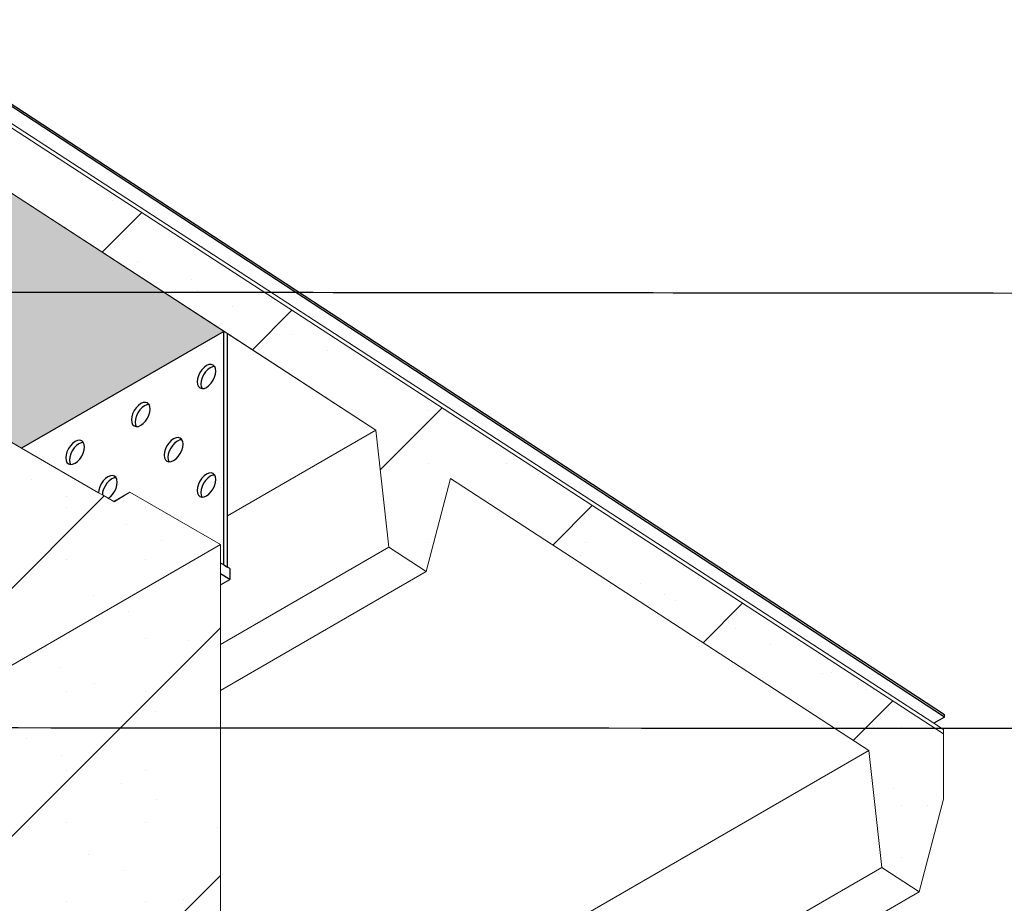
# Model space of a CAD drawing. Units: metres. Extents: x -99.86 to -95.61, y 24.19 to 27.66.
# Drawn here: x -97.29 to -96.83, y 26.76 to 27.17 of the extents above; entities that cross this region are included whole.
import ezdxf

# ---------------------------------------------------------------- set-up
doc = ezdxf.new("R2010")
doc.units = ezdxf.units.M
doc.header["$MEASUREMENT"] = 0
for name, color, linetype in [('New_0', 7, 'Continuous'), ('New_000000_Mauerwerk', 7, 'Continuous'), ('New_00000_Abdichtung', 7, 'Continuous'), ('New_00000_Zinc_und_Metal', 7, 'Continuous'), ('New_10_Schraffur', 7, 'Continuous'), ('New_Annotation - Label', 7, 'Continuous'), ('New_Hauser', 7, 'Continuous')]:
    doc.layers.add(name, color=color, linetype=linetype)
doc.dimstyles.new('GENERATED_STYLE__4', dxfattribs={"dimtxt": 0.18, "dimasz": 0.01824, "dimexe": 0.18, "dimexo": 0.0625, "dimgap": 0.09, "dimtad": 0, "dimtih": 1, "dimtoh": 1, "dimdec": 4, "dimzin": 0, "dimdsep": 46, "dimcen": 0.09, "dimadec": 0, "dimazin": 0, "dimtfac": 1, "dimtdec": 4, "dimtmove": 0, "dimatfit": 3, "dimldrblk": 'ARROWHEAD_11', "dimfxl": 0, "dimtolj": 1, "dimtzin": 0, "dimarcsym": 0})

# ---------------------------------------------------------------- blocks, each defined once
blk = doc.blocks.new('ARROWHEAD_11')
at = {"color": 0, "linetype": 'Continuous', "lineweight": 0}
blk.add_line((0, 0), (-1, 0), dxfattribs=at)
at = {"color": 0, "linetype": 'Continuous', "lineweight": 0, "const_width": 0.25, "flags": 128}
blk.add_lwpolyline([(-0.125, 0, 1), (0.125, 0, 1)], format="xyb", close=True, dxfattribs=at)

msp = doc.modelspace()

# ---------------------------------------------------------------- hatches: boundary and pattern name
at = {"layer": 'New_10_Schraffur', "linetype": 'Continuous', "lineweight": 20}
h = msp.add_hatch(dxfattribs=at)
h.set_pattern_fill('Rubble___Large_Scale_0001', color=253, style=0, pattern_type=2)
h.set_pattern_definition([(45, (-97.113245, 26.97032), (-0.057417, 0.057417), []), (90, (-97.170663, 27.027734), (-0.0365402, 0), [0, -0.0243601, 0, -0.0365402]), (155, (-97.113245, 27.08515), (0.0154426, 0.0331167), [0, -0.0178641, 0, -0.0308562])])
h.paths.add_polyline_path([(-97.12174, 26.98224), (-97.11577, 26.92804), (-97.09841, 26.91676), (-97.08714, 26.95976), (-96.89329, 26.83383), (-96.88733, 26.77963), (-96.86996, 26.76835), (-96.85869, 26.81136), (-96.85869, 26.84155), (-97.3678, 27.17228), (-97.3678, 27.0618), (-97.333, 27.04171), (-97.31558, 27.10816), (-97.19053, 27.02693)])
at = {"layer": 'New_10_Schraffur', "linetype": 'Continuous', "lineweight": 13}
msp.add_hatch(color=152, dxfattribs=at).paths.add_polyline_path([(-97.19053, 27.02693), (-97.31558, 27.10816), (-97.333, 27.04171), (-97.3591, 27.02664), (-97.34849, 27.02052), (-97.34849, 27.01851), (-97.32163, 27.003), (-97.3186, 26.99268), (-97.28596, 26.97384), (-97.19227, 27.02793)])
at = {"layer": 'New_10_Schraffur', "linetype": 'Continuous', "lineweight": 20}
h = msp.add_hatch(dxfattribs=at)
h.set_pattern_fill('Rubble___Large_Scale_0001', color=253, style=0, pattern_type=2)
h.set_pattern_definition([(45, (-97.2808, 26.80372), (-0.057417, 0.057417), []), (90, (-97.33822, 26.86114), (-0.0365402, 0), [0, -0.02436, 0, -0.0365402]), (155, (-97.2808, 26.918558), (0.0154426, 0.0331167), [0, -0.017864, 0, -0.0308562])])
h.paths.add_polyline_path([(-97.3678, 26.97891), (-97.3678, 26.62599), (-97.28431, 26.57779), (-97.28431, 26.60808), (-97.28431, 26.70555), (-97.28431, 26.74971), (-97.19381, 26.75781), (-97.19381, 26.86168), (-97.19381, 26.88299), (-97.19381, 26.91059), (-97.19381, 26.91561), (-97.19381, 26.92063), (-97.19381, 26.9292), (-97.23583, 26.95346), (-97.24301, 26.94904), (-97.24325, 26.94918), (-97.24579, 26.95065), (-97.24853, 26.95223), (-97.25027, 26.95323), (-97.28596, 26.97384), (-97.3186, 26.99268), (-97.32163, 27.003), (-97.34849, 27.01851), (-97.3678, 27.02965)])

# ---------------------------------------------------------------- linework, layer by layer
at = {"layer": 'New_0', "color": 7, "lineweight": 13}
msp.add_line((-97.19053, 27.02693), (-97.19227, 27.02793), dxfattribs=at)
at = {"layer": 'New_000000_Mauerwerk', "color": 7, "lineweight": 13}
for p, q in [((-97.3678, 27.17228), (-96.85869, 26.84155)), ((-97.19053, 27.02693), (-97.31558, 27.10816)), ((-97.12174, 26.98224), (-97.19053, 27.02693)), ((-97.28596, 26.97384), (-97.3186, 26.99268)), ((-97.19053, 26.94252), (-97.12174, 26.98224)), ((-97.11577, 26.92804), (-97.12174, 26.98224)), ((-97.25027, 26.95323), (-97.28596, 26.97384)), ((-97.08714, 26.95976), (-97.09841, 26.91676)), ((-96.89329, 26.83383), (-97.08714, 26.95976)), ((-97.24853, 26.95223), (-97.25027, 26.95323)), ((-97.24579, 26.95065), (-97.24853, 26.95223)), ((-97.24325, 26.94918), (-97.24579, 26.95065)), ((-97.23583, 26.95346), (-97.24325, 26.94918)), ((-97.23583, 26.95346), (-97.24301, 26.94904)), ((-97.19381, 26.9292), (-97.23583, 26.95346)), ((-97.24301, 26.94904), (-97.24325, 26.94918)), ((-97.19381, 26.92063), (-97.19381, 26.9292)), ((-97.19381, 26.88299), (-97.11577, 26.92804)), ((-97.09841, 26.91676), (-97.11577, 26.92804)), ((-97.19381, 26.92063), (-97.19381, 26.91561)), ((-97.19381, 26.86168), (-97.09841, 26.91676)), ((-97.19381, 26.91059), (-97.19381, 26.91561)), ((-97.19381, 26.88299), (-97.19381, 26.91059)), ((-97.19381, 26.86168), (-97.19381, 26.88299)), ((-97.19381, 26.75781), (-97.19381, 26.86168)), ((-96.85869, 26.84155), (-96.85869, 26.81136)), ((-97.28431, 26.60808), (-96.89329, 26.83383)), ((-96.88733, 26.77963), (-96.89329, 26.83383)), ((-96.85869, 26.81136), (-96.86996, 26.76835)), ((-97.75729, 26.27736), (-96.88733, 26.77963)), ((-96.86996, 26.76835), (-96.88733, 26.77963)), ((-97.73992, 26.26608), (-96.86996, 26.76835))]:
    msp.add_line(p, q, dxfattribs=at)
at = {"layer": 'New_00000_Abdichtung', "color": 8, "lineweight": 15}
for p, q in [((-96.86318, 26.84648), (-97.32221, 27.14468)), ((-96.85869, 26.84356), (-96.86318, 26.84648)), ((-96.85869, 26.84155), (-96.85869, 26.84356))]:
    msp.add_line(p, q, dxfattribs=at)
at = {"layer": 'New_00000_Zinc_und_Metal', "color": 253, "lineweight": 25}
for p, q in [((-96.85826, 26.84932), (-97.31565, 27.14847)), ((-96.85826, 26.85032), (-97.31539, 27.1493)), ((-97.19227, 27.02793), (-97.28596, 26.97384)), ((-97.19227, 27.00282), (-97.19227, 27.02793)), ((-97.19053, 27.00182), (-97.19053, 27.02693)), ((-97.20244, 27.01014), (-97.20334, 27.00882)), ((-97.20139, 27.01125), (-97.20244, 27.01014)), ((-97.20027, 27.01207), (-97.20139, 27.01125)), ((-97.19965, 27.01024), (-97.2007, 27.00913)), ((-97.19914, 27.01255), (-97.20027, 27.01207)), ((-97.19853, 27.01106), (-97.19965, 27.01024)), ((-97.19809, 27.01265), (-97.19914, 27.01255)), ((-97.1974, 27.01154), (-97.19853, 27.01106)), ((-97.19719, 27.01237), (-97.19809, 27.01265)), ((-97.19646, 27.01163), (-97.1974, 27.01154)), ((-97.1965, 27.01173), (-97.19719, 27.01237)), ((-97.19646, 27.01163), (-97.1965, 27.01173)), ((-97.19606, 27.01077), (-97.19646, 27.01163)), ((-97.19592, 27.00956), (-97.19606, 27.01077)), ((-97.19606, 27.00817), (-97.19592, 27.00956)), ((-97.20447, 27.00592), (-97.20462, 27.00453)), ((-97.20403, 27.00738), (-97.20447, 27.00592)), ((-97.20334, 27.00882), (-97.20403, 27.00738)), ((-97.20273, 27.00491), (-97.20288, 27.00353)), ((-97.20229, 27.00638), (-97.20273, 27.00491)), ((-97.2016, 27.00782), (-97.20229, 27.00638)), ((-97.2007, 27.00913), (-97.2016, 27.00782)), ((-97.19809, 27.00395), (-97.19719, 27.00527)), ((-97.19719, 27.00527), (-97.1965, 27.00671)), ((-97.1965, 27.00671), (-97.19606, 27.00817)), ((-97.20462, 27.00453), (-97.20447, 27.00332)), ((-97.20447, 27.00332), (-97.20403, 27.00236)), ((-97.20403, 27.00236), (-97.20334, 27.00172)), ((-97.20334, 27.00172), (-97.20244, 27.00144)), ((-97.20288, 27.00353), (-97.20273, 27.00231)), ((-97.20273, 27.00231), (-97.20234, 27.00145)), ((-97.20244, 27.00144), (-97.20234, 27.00145)), ((-97.20234, 27.00145), (-97.20139, 27.00154)), ((-97.20139, 27.00154), (-97.20027, 27.00202)), ((-97.20027, 27.00202), (-97.19914, 27.00284)), ((-97.19914, 27.00284), (-97.19809, 27.00395)), ((-97.19227, 26.91975), (-97.19227, 27.00282)), ((-97.19053, 26.94252), (-97.19053, 27.00182)), ((-97.23379, 26.99124), (-97.23448, 26.9898)), ((-97.23289, 26.99256), (-97.23379, 26.99124)), ((-97.23184, 26.99367), (-97.23289, 26.99256)), ((-97.23115, 26.99155), (-97.23205, 26.99024)), ((-97.23072, 26.99449), (-97.23184, 26.99367)), ((-97.2301, 26.99266), (-97.23115, 26.99155)), ((-97.22959, 26.99497), (-97.23072, 26.99449)), ((-97.22898, 26.99348), (-97.2301, 26.99266)), ((-97.22854, 26.99507), (-97.22959, 26.99497)), ((-97.22785, 26.99396), (-97.22898, 26.99348)), ((-97.22764, 26.99479), (-97.22854, 26.99507)), ((-97.2269, 26.99405), (-97.22785, 26.99396)), ((-97.22695, 26.99415), (-97.22764, 26.99479)), ((-97.2269, 26.99405), (-97.22695, 26.99415)), ((-97.22651, 26.99319), (-97.2269, 26.99405)), ((-97.22637, 26.99198), (-97.22651, 26.99319)), ((-97.22651, 26.99059), (-97.22637, 26.99198)), ((-97.23492, 26.98834), (-97.23506, 26.98695)), ((-97.23506, 26.98695), (-97.23492, 26.98574)), ((-97.23448, 26.9898), (-97.23492, 26.98834)), ((-97.23318, 26.98733), (-97.23332, 26.98595)), ((-97.23274, 26.9888), (-97.23318, 26.98733)), ((-97.23205, 26.99024), (-97.23274, 26.9888)), ((-97.22854, 26.98637), (-97.22764, 26.98769)), ((-97.22764, 26.98769), (-97.22695, 26.98913)), ((-97.22695, 26.98913), (-97.22651, 26.99059)), ((-97.23492, 26.98574), (-97.23448, 26.98478)), ((-97.23448, 26.98478), (-97.23379, 26.98414)), ((-97.23379, 26.98414), (-97.23289, 26.98386)), ((-97.23332, 26.98595), (-97.23318, 26.98473)), ((-97.23318, 26.98473), (-97.23279, 26.98387)), ((-97.23289, 26.98386), (-97.23279, 26.98387)), ((-97.23279, 26.98387), (-97.23184, 26.98396)), ((-97.23184, 26.98396), (-97.23072, 26.98444)), ((-97.23072, 26.98444), (-97.22959, 26.98526)), ((-97.22959, 26.98526), (-97.22854, 26.98637)), ((-97.25899, 26.97749), (-97.26004, 26.97739)), ((-97.25809, 26.97721), (-97.25899, 26.97749)), ((-97.21549, 26.97816), (-97.21662, 26.97734)), ((-97.21436, 26.97864), (-97.21549, 26.97816)), ((-97.21332, 26.97875), (-97.21436, 26.97864)), ((-97.21263, 26.97764), (-97.21375, 26.97716)), ((-97.21241, 26.97847), (-97.21332, 26.97875)), ((-97.21168, 26.97773), (-97.21263, 26.97764)), ((-97.21172, 26.97783), (-97.21241, 26.97847)), ((-97.21168, 26.97773), (-97.21172, 26.97783)), ((-97.21129, 26.97687), (-97.21168, 26.97773)), ((-97.26424, 26.97366), (-97.26493, 26.97222)), ((-97.26334, 26.97498), (-97.26424, 26.97366)), ((-97.26229, 26.97609), (-97.26334, 26.97498)), ((-97.2616, 26.97397), (-97.2625, 26.97266)), ((-97.26116, 26.97691), (-97.26229, 26.97609)), ((-97.26055, 26.97508), (-97.2616, 26.97397)), ((-97.26004, 26.97739), (-97.26116, 26.97691)), ((-97.25942, 26.9759), (-97.26055, 26.97508)), ((-97.2583, 26.97638), (-97.25942, 26.9759)), ((-97.25735, 26.97648), (-97.2583, 26.97638)), ((-97.2574, 26.97657), (-97.25809, 26.97721)), ((-97.25735, 26.97648), (-97.2574, 26.97657)), ((-97.2574, 26.97155), (-97.25696, 26.97301)), ((-97.25696, 26.97561), (-97.25735, 26.97648)), ((-97.25681, 26.9744), (-97.25696, 26.97561)), ((-97.25696, 26.97301), (-97.25681, 26.9744)), ((-97.21926, 26.97348), (-97.21969, 26.97201)), ((-97.21857, 26.97492), (-97.21926, 26.97348)), ((-97.21767, 26.97623), (-97.21857, 26.97492)), ((-97.21662, 26.97734), (-97.21767, 26.97623)), ((-97.21683, 26.97391), (-97.21752, 26.97247)), ((-97.21593, 26.97523), (-97.21683, 26.97391)), ((-97.21488, 26.97634), (-97.21593, 26.97523)), ((-97.21375, 26.97716), (-97.21488, 26.97634)), ((-97.21172, 26.9728), (-97.21129, 26.97427)), ((-97.21114, 26.97565), (-97.21129, 26.97687)), ((-97.21129, 26.97427), (-97.21114, 26.97565)), ((-97.26537, 26.97076), (-97.26551, 26.96937)), ((-97.26551, 26.96937), (-97.26537, 26.96816)), ((-97.26493, 26.97222), (-97.26537, 26.97076)), ((-97.26363, 26.96975), (-97.26377, 26.96837)), ((-97.26377, 26.96837), (-97.26363, 26.96715)), ((-97.26319, 26.97122), (-97.26363, 26.96975)), ((-97.2625, 26.97266), (-97.26319, 26.97122)), ((-97.26004, 26.96768), (-97.25899, 26.96879)), ((-97.25899, 26.96879), (-97.25809, 26.97011)), ((-97.25809, 26.97011), (-97.2574, 26.97155)), ((-97.21969, 26.97201), (-97.21984, 26.97063)), ((-97.21984, 26.97063), (-97.21969, 26.96941)), ((-97.21969, 26.96941), (-97.21926, 26.96845)), ((-97.21926, 26.96845), (-97.21857, 26.96781)), ((-97.21795, 26.97101), (-97.2181, 26.96962)), ((-97.2181, 26.96962), (-97.21795, 26.96841)), ((-97.21752, 26.97247), (-97.21795, 26.97101)), ((-97.21795, 26.96841), (-97.21756, 26.96755)), ((-97.21549, 26.96812), (-97.21436, 26.96894)), ((-97.21436, 26.96894), (-97.21332, 26.97005)), ((-97.21332, 26.97005), (-97.21241, 26.97136)), ((-97.21241, 26.97136), (-97.21172, 26.9728)), ((-97.26537, 26.96816), (-97.26493, 26.9672)), ((-97.26493, 26.9672), (-97.26424, 26.96656)), ((-97.26424, 26.96656), (-97.26334, 26.96628)), ((-97.26363, 26.96715), (-97.26323, 26.96629)), ((-97.26334, 26.96628), (-97.26323, 26.96629)), ((-97.26323, 26.96629), (-97.26229, 26.96638)), ((-97.26229, 26.96638), (-97.26116, 26.96686)), ((-97.26116, 26.96686), (-97.26004, 26.96768)), ((-97.21857, 26.96781), (-97.21767, 26.96753)), ((-97.21767, 26.96753), (-97.21756, 26.96755)), ((-97.21756, 26.96755), (-97.21662, 26.96764)), ((-97.21662, 26.96764), (-97.21549, 26.96812)), ((-97.24707, 26.95976), (-97.24811, 26.95866)), ((-97.24594, 26.96058), (-97.24707, 26.95976)), ((-97.24481, 26.96106), (-97.24594, 26.96058)), ((-97.2442, 26.95958), (-97.24533, 26.95876)), ((-97.24376, 26.96117), (-97.24481, 26.96106)), ((-97.24307, 26.96006), (-97.2442, 26.95958)), ((-97.24286, 26.96089), (-97.24376, 26.96117)), ((-97.24213, 26.96015), (-97.24307, 26.96006)), ((-97.24217, 26.96025), (-97.24286, 26.96089)), ((-97.24213, 26.96015), (-97.24217, 26.96025)), ((-97.24174, 26.95929), (-97.24213, 26.96015)), ((-97.24159, 26.95807), (-97.24174, 26.95929)), ((-97.20244, 26.95991), (-97.20334, 26.95859)), ((-97.20139, 26.96102), (-97.20244, 26.95991)), ((-97.20027, 26.96184), (-97.20139, 26.96102)), ((-97.19965, 26.96001), (-97.2007, 26.95891)), ((-97.19914, 26.96232), (-97.20027, 26.96184)), ((-97.19853, 26.96083), (-97.19965, 26.96001)), ((-97.19809, 26.96242), (-97.19914, 26.96232)), ((-97.1974, 26.96131), (-97.19853, 26.96083)), ((-97.19719, 26.96214), (-97.19809, 26.96242)), ((-97.19646, 26.96141), (-97.1974, 26.96131)), ((-97.1965, 26.9615), (-97.19719, 26.96214)), ((-97.19646, 26.96141), (-97.1965, 26.9615)), ((-97.19606, 26.96054), (-97.19646, 26.96141)), ((-97.19592, 26.95933), (-97.19606, 26.96054)), ((-97.19606, 26.95794), (-97.19592, 26.95933)), ((-97.24971, 26.9559), (-97.25014, 26.95444)), ((-97.24902, 26.95734), (-97.24971, 26.9559)), ((-97.24811, 26.95866), (-97.24902, 26.95734)), ((-97.24797, 26.95489), (-97.2484, 26.95343)), ((-97.24728, 26.95633), (-97.24797, 26.95489)), ((-97.24637, 26.95765), (-97.24728, 26.95633)), ((-97.24533, 26.95876), (-97.24637, 26.95765)), ((-97.24286, 26.95379), (-97.24217, 26.95522)), ((-97.24217, 26.95522), (-97.24174, 26.95669)), ((-97.24174, 26.95669), (-97.24159, 26.95807)), ((-97.20447, 26.95569), (-97.20462, 26.95431)), ((-97.20403, 26.95715), (-97.20447, 26.95569)), ((-97.20334, 26.95859), (-97.20403, 26.95715)), ((-97.20273, 26.95469), (-97.20288, 26.9533)), ((-97.20229, 26.95615), (-97.20273, 26.95469)), ((-97.2016, 26.95759), (-97.20229, 26.95615)), ((-97.2007, 26.95891), (-97.2016, 26.95759)), ((-97.19809, 26.95372), (-97.19719, 26.95504)), ((-97.19719, 26.95504), (-97.1965, 26.95648)), ((-97.1965, 26.95648), (-97.19606, 26.95794)), ((-97.25014, 26.95444), (-97.25027, 26.95323)), ((-97.2484, 26.95343), (-97.24853, 26.95223)), ((-97.24579, 26.95065), (-97.24481, 26.95136)), ((-97.24481, 26.95136), (-97.24376, 26.95247)), ((-97.24376, 26.95247), (-97.24286, 26.95379)), ((-97.20462, 26.95431), (-97.20447, 26.95309)), ((-97.20447, 26.95309), (-97.20403, 26.95213)), ((-97.20403, 26.95213), (-97.20334, 26.95149)), ((-97.20334, 26.95149), (-97.20244, 26.95121)), ((-97.20288, 26.9533), (-97.20273, 26.95209)), ((-97.20273, 26.95209), (-97.20234, 26.95122)), ((-97.20244, 26.95121), (-97.20234, 26.95122)), ((-97.20234, 26.95122), (-97.20139, 26.95132)), ((-97.20139, 26.95132), (-97.20027, 26.95179)), ((-97.20027, 26.95179), (-97.19914, 26.95262)), ((-97.19914, 26.95262), (-97.19809, 26.95372)), ((-97.19053, 26.91874), (-97.19053, 26.94252)), ((-97.19227, 26.91975), (-97.19381, 26.92063)), ((-97.19227, 26.91975), (-97.19053, 26.91874)), ((-97.18946, 26.91812), (-97.19053, 26.91874)), ((-97.18946, 26.9131), (-97.19381, 26.91561)), ((-97.18946, 26.91812), (-97.18946, 26.9131)), ((-97.19381, 26.91059), (-97.18946, 26.9131)), ((-96.85826, 26.84932), (-96.85826, 26.85032)), ((-96.85826, 26.84932), (-96.86318, 26.84648))]:
    msp.add_line(p, q, dxfattribs=at)
at = {"layer": 'New_Hauser', "color": 152, "lineweight": 13}
for p, q in [((-97.12174, 26.98224), (-97.31558, 27.10816)), ((-97.19381, 26.9292), (-97.45479, 26.77852))]:
    msp.add_line(p, q, dxfattribs=at)

# ---------------------------------------------------------------- leaders
at = {"layer": 'New_Annotation - Label', "color": 8, "lineweight": 15, "path_type": 1, "annotation_type": 0, "has_hookline": 1, "hookline_direction": 0}
for points, text_width in [([(-97.3641, 27.04623), (-96.77082, 27.04566)], 0.86476), ([(-97.74385, 26.84469), (-96.77046, 26.84412)], 0.76818)]:
    msp.add_leader(points, dimstyle='GENERATED_STYLE__4', dxfattribs=dict(at, text_width=text_width))

doc.saveas('drawing.dxf')
